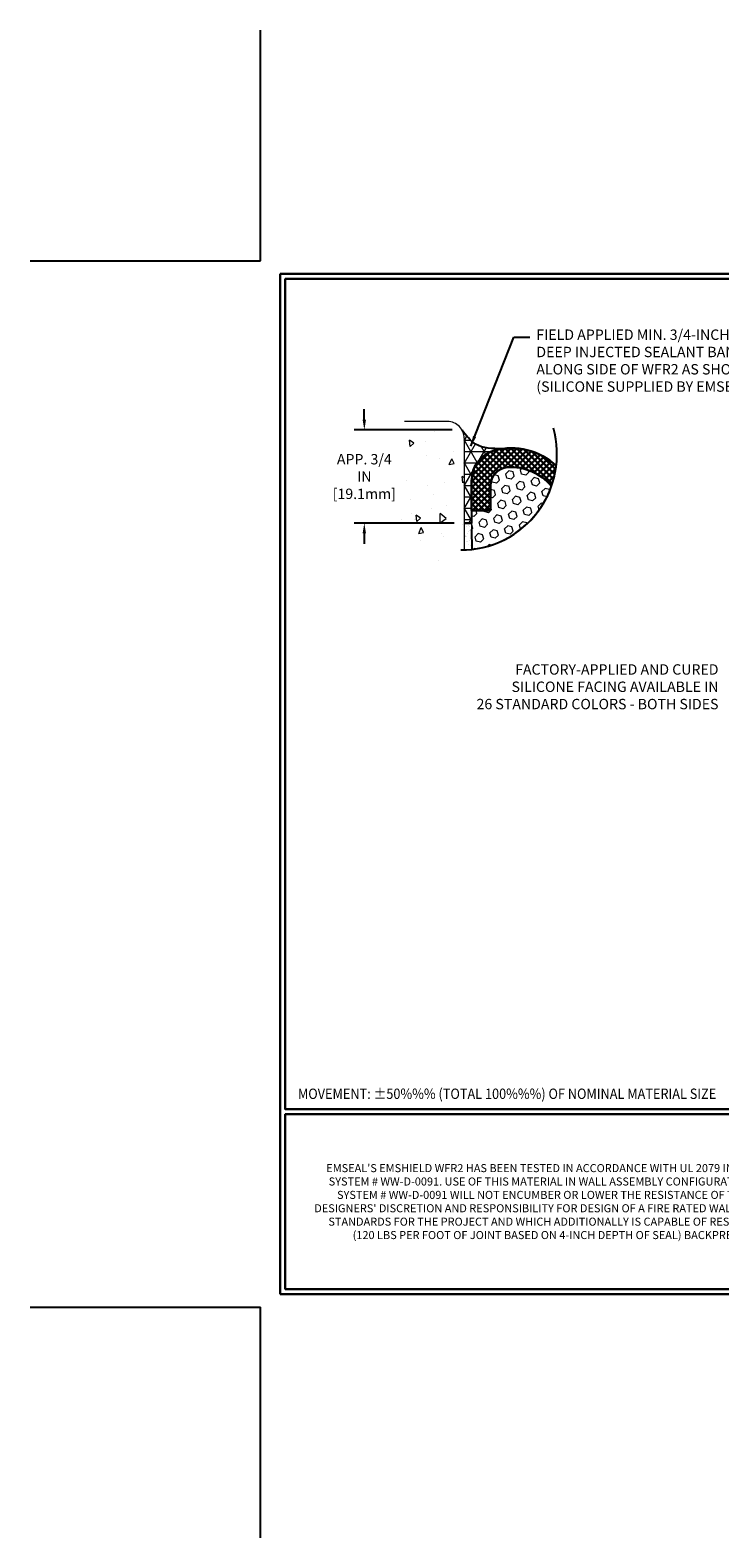
# Model space of a CAD drawing. Extents: x 170 to 2303, y 568 to 3799.
# Drawn here: x 170 to 190, y 1400 to 1445 of the extents above; entities that cross this region are included whole.
import ezdxf

# ---------------------------------------------------------------- set-up
doc = ezdxf.new("R2010")
doc.units = 0
doc.header["$LTSCALE"] = 5
doc.header["$MEASUREMENT"] = 0
doc.linetypes.add('PHANTOMX2', pattern=[5, 2.5, -0.5, 0.5, -0.5, 0.5, -0.5])
doc.layers.get('DEFPOINTS').update_dxf_attribs({"linetype": 'CONTINUOUS'})
for name, color, linetype, lineweight in [('CONCRETE - H', 130, 'CONTINUOUS', 9), ('CONCRETE - L', 132, 'CONTINUOUS', 20), ('CORNER BEAD - H', 50, 'CONTINUOUS', 15), ('CORNER BEAD - L', 52, 'CONTINUOUS', 25), ('EPOXY ADHESIVE - H', 50, 'CONTINUOUS', 15), ('FOAM INSERT - H', 150, 'CONTINUOUS', 9), ('SILICONE BELLOWS - H', 20, 'CONTINUOUS', 15), ('SILICONE BELLOWS - L', 22, 'CONTINUOUS', 20), ('TBLOCK-T1', 7, 'CONTINUOUS', 15), ('TBLOCK-T5', 111, 'CONTINUOUS', 30), ('TEXT - 4', 241, 'CONTINUOUS', 25)]:
    doc.layers.add(name, color=color, linetype=linetype, lineweight=lineweight)
doc.layers.add('DIMS', color=2, linetype='CONTINUOUS')
doc.styles.add('ROMANS', font='romans', dxfattribs={"width": 0.9})
doc.dimstyles.get("Standard").update_dxf_attribs({"dimtxt": 0.18, "dimasz": 0.18, "dimexe": 0.18, "dimexo": 0.0625, "dimgap": 0.09, "dimtad": 0, "dimtih": 1, "dimtoh": 1, "dimdec": 4, "dimzin": 0, "dimdsep": 46, "dimtxsty": 'Standard', "dimcen": 0.09, "dimadec": 0, "dimazin": 0, "dimtfac": 1, "dimtdec": 4, "dimtofl": 0, "dimtmove": 0, "dimatfit": 3, "dimfxl": 1, "dimtolj": 1, "dimtzin": 0, "dimarcsym": 0})

# ---------------------------------------------------------------- blocks, each defined once
blk = doc.blocks.new('*D8')
at = {"layer": 'DEFPOINTS', "color": 0, "transparency": 16777216}
for p in [(182.425, 1433.116), (179.502, 1430.335), (182.491, 1430.335)]:
    blk.add_point(p, dxfattribs=at)
at = {"layer": 'DIMS', "transparency": 16777216}
for p, q in [((179.502, 1433.426), (179.502, 1433.736)), ((182.125, 1433.116), (179.202, 1433.116)), ((182.191, 1430.335), (179.202, 1430.335)), ((179.502, 1430.025), (179.502, 1429.715))]:
    blk.add_line(p, q, dxfattribs=at)
for points in [[(179.45, 1433.426), (179.553, 1433.426), (179.502, 1433.116)], [(179.45, 1430.025), (179.553, 1430.025), (179.502, 1430.335)]]:
    blk.add_solid(points, dxfattribs=at)
at = {"layer": 'DIMS', "transparency": 16777216, "insert": (179.502, 1431.726), "char_height": 0.31, "attachment_point": 5, "rotation": 0.0001, "style": 'ROMANS'}
blk.add_mtext('\\A1;APP. 3/4 IN\\P[19.1mm]', dxfattribs=at)

msp = doc.modelspace()

# ---------------------------------------------------------------- hatches: boundary and pattern name
at = {"layer": 'CONCRETE - H'}
h = msp.add_hatch(dxfattribs=at)
h.set_pattern_fill('AR-CONC', color=256, scale=0.25, angle=45, style=0)
h.set_pattern_definition([(95, (180.3512, 17.4694), (1.37888, 1.1570177), [0.1875, -2.0625]), (40, (180.3512, 17.4694), (-1.5749804, 1.0844204), [0.15, -1.65]), (145.45144, (180.4662, 17.5658), (-0.1961004, 2.241438), [0.1593505, -1.7528553]), (91.1842, (179.9977, 17.823), (2.1792335, 1.5940344), [0.28125, -3.09375]), (141.63564, (180.1793, 17.9558), (-0.06975, 3.374279), [0.239026, -2.6292844]), (36.18416, (179.9977, 17.823), (-0.06975, 3.374279), [0.225, -2.475]), (66, (180.2629, 17.9114), (1.766929, 0.3434562), [0.1875, -2.0625]), (11, (180.2629, 17.9114), (-0.8517715, 1.712021), [0.15, -1.65]), (116.45144, (180.4101, 17.94), (0.9151574, 2.0554773), [0.1593505, -1.7528553]), (82.5, (180.35124, 17.4694), (-0.56698296, 0.60997454), [0, -1.63, 0, -1.675, 0, -1.65625]), (52.5, (180.3512, 17.4694), (-0.23218236, 1.1622736), [0, -0.955, 0, -1.5925, 0, -0.63125]), (12.5, (179.957, 17.0752), (0.98354542, 0.9038019), [0, -0.625, 0, -1.95, 0, -2.5875]), (2.5, (179.7803, 16.8984), (0.853975, 1.2078995), [0, -0.8125, 0, -1.295, 0, -1.8375])])
edge = h.paths.add_edge_path()
edge.add_line((182.491, 1432.864), (181.739, 1433.368))
edge.add_line((181.739, 1433.368), (180.699, 1433.368))
edge.add_line((180.699, 1433.368), (180.88, 1432.132))
edge.add_line((180.88, 1432.132), (180.435, 1430.477))
edge.add_line((180.435, 1430.477), (181.801, 1429.124))
edge.add_arc((182.402, 1431.921), 2.86, 257.8725, 271.7636)
edge.add_line((182.49, 1429.062), (182.491, 1432.864))
h = msp.add_hatch(dxfattribs=at)
h.set_pattern_fill('AR-CONC', color=256, scale=0.25, angle=45, style=0)
h.set_pattern_definition([(95, (0, 0), (1.37888, 1.1570177), [0.1875, -2.0625]), (40, (0, 0), (-1.5749804, 1.0844204), [0.15, -1.65]), (145.45144, (0.1149, 0.0964), (-0.1961004, 2.241438), [0.1593505, -1.7528553]), (91.1842, (-0.3536, 0.3536), (2.1792335, 1.5940344), [0.28125, -3.09375]), (141.63564, (-0.172, 0.4864), (-0.06975, 3.374279), [0.239026, -2.6292844]), (36.18416, (-0.3536, 0.3536), (-0.06975, 3.374279), [0.225, -2.475]), (66, (-0.0884, 0.442), (1.766929, 0.3434562), [0.1875, -2.0625]), (11, (-0.0884, 0.442), (-0.8517715, 1.712021), [0.15, -1.65]), (116.45144, (0.0589, 0.4706), (0.9151574, 2.0554773), [0.1593505, -1.7528553]), (82.5, (0, 0), (-0.56698296, 0.60997454), [0, -1.63, 0, -1.675, 0, -1.65625]), (52.5, (0, 0), (-0.23218236, 1.1622736), [0, -0.955, 0, -1.5925, 0, -0.63125]), (12.5, (-0.3942, -0.3942), (0.98354542, 0.9038019), [0, -0.625, 0, -1.95, 0, -2.5875]), (2.5, (-0.571, -0.571), (0.853975, 1.2078995), [0, -0.8125, 0, -1.295, 0, -1.8375])])
h.paths.add_polyline_path([(193.641, 1421.732), (189.888, 1423.898), (199.633, 1429.891), (203.703, 1427.541)])
h.paths.add_polyline_path([(196.929, 1424.344), (196.182, 1425.061), (198.205, 1426.229), (198.952, 1425.512)], flags=16)
at = {"layer": 'CORNER BEAD - H'}
h = msp.add_hatch(dxfattribs=at)
h.set_pattern_fill('NET3', color=256, scale=2.704254, style=0)
h.set_pattern_definition([(0, (180.35124, 17.4694), (0, 0.33803171), []), (60, (180.35124, 17.4694), (-0.29274405, 0.169015856), []), (120, (180.35124, 17.4694), (-0.29274405, -0.169015856), [])])
edge = h.paths.add_edge_path()
edge.add_spline(control_points=[(182.491, 1433.104), (182.591, 1432.945), (182.845, 1432.551), (183.33, 1432.552), (183.622, 1432.553)], knot_values=[0, 0, 0, 0, 0.178056, 0.446032, 0.446032, 0.446032, 0.446032], degree=3, periodic=0)
edge.add_arc((183.904, 1430.632), 1.942, 458.3621, 465.4805)
edge.add_arc((183.641, 1431.608), 0.931, 465.8927, 521.6032)
edge.add_line((182.758, 1431.902), (182.708, 1431.594))
edge.add_line((182.708, 1431.594), (182.708, 1430.71))
edge.add_line((182.708, 1430.71), (182.708, 1430.335))
edge.add_line((182.708, 1430.335), (182.491, 1430.335))
edge.add_line((182.491, 1430.335), (182.491, 1433.104))
at = {"layer": 'EPOXY ADHESIVE - H'}
h = msp.add_hatch(dxfattribs=at)
h.set_pattern_fill('AR-SAND', color=256, scale=0.117295, style=0)
h.set_pattern_definition([(37.5, (-1193.39178, 961.95336), (-0.007388803, 0.226006706), [0, -0.17828833, 0, -0.199401422, 0, -0.1906043]), (7.5, (-1193.39178, 961.95336), (0.20758588, 0.331023494), [0, -0.096181863, 0, -0.160694087, 0, -0.06157985]), (327.5, (-1193.53605, 961.95336), (0.365273127, 0.000663778), [0, -0.058647477, 0, -0.211130918, 0, -0.275643143]), (317.5, (-1193.53605, 961.95336), (0.35260348, 0.102946915), [0, -0.029323739, 0, -0.138408046, 0, -0.158348188])])
edge = h.paths.add_edge_path()
edge.add_spline(control_points=[(182.714, 1429.547), (182.715, 1429.568), (182.718, 1429.687), (182.711, 1429.879), (182.707, 1430.146), (182.71, 1430.335)], knot_values=[0, 0, 0, 0, 0.144988, 0.848157, 1.429621, 1.429621, 1.429621, 1.429621], degree=3, periodic=0)
edge.add_line((182.71, 1430.335), (182.503, 1430.335))
edge.add_line((182.503, 1430.335), (182.49, 1430.335))
edge.add_line((182.49, 1430.335), (182.49, 1429.536))
edge.add_arc((182.532, 1430.945), 1.409, 268.2878, 277.4318)
at = {"layer": 'FOAM INSERT - H', "lineweight": 5}
h = msp.add_hatch(dxfattribs=at)
h.set_pattern_fill('HEX', color=256, scale=1.053297, angle=45, style=0)
h.set_pattern_definition([(45, (180.35124, 17.4694), (-0.161252485, 0.161252485), [0.1316621, -0.263324205]), (165, (180.35124, 17.4694), (-0.059022506, -0.22027499), [0.1316621, -0.263324205]), (105, (180.44434, 17.5625), (-0.22027499, -0.059022506), [0.1316621, -0.263324205])])
edge = h.paths.add_edge_path()
edge.add_arc((183.87, 1430.387), 1.621, 40.6326, 92.9196)
edge.add_arc((183.835, 1431.446), 0.562, 94.8612, 179.994)
edge.add_line((183.273, 1431.446), (183.273, 1430.71))
edge.add_line((183.273, 1430.71), (182.71, 1430.71))
edge.add_line((182.71, 1430.71), (182.71, 1430.335))
edge.add_spline(control_points=[(182.71, 1430.335), (182.705, 1430.136), (182.71, 1430.15), (182.711, 1429.724), (182.715, 1429.568), (182.714, 1429.547)], knot_values=[0, 0, 0, 0, 0.581464, 1.284633, 1.429621, 1.429621, 1.429621, 1.429621], degree=3, periodic=0)
edge.add_line((182.707, 1430.146), (182.708, 1430.133))
edge.add_spline(control_points=[(182.714, 1429.547), (182.715, 1429.568), (182.711, 1429.724), (182.71, 1430.15), (182.705, 1430.136), (182.71, 1430.335)], knot_values=[0, 0, 0, 0, 0.144988, 0.848157, 1.429621, 1.429621, 1.429621, 1.429621], degree=3, periodic=0)
edge.add_line((182.71, 1429.949), (182.714, 1429.627))
edge.add_spline(control_points=[(182.71, 1430.335), (182.705, 1430.136), (182.71, 1430.15), (182.711, 1429.724), (182.715, 1429.568), (182.714, 1429.547)], knot_values=[0, 0, 0, 0, 0.581464, 1.284633, 1.429621, 1.429621, 1.429621, 1.429621], degree=3, periodic=0)
edge.add_arc((182.402, 1432.391), 2.86, 276.2713, 340.651)
at = {"layer": 'SILICONE BELLOWS - H', "lineweight": 30}
h = msp.add_hatch(dxfattribs=at)
h.set_pattern_fill('ANSI37', color=256, style=0)
h.set_pattern_definition([(45, (180.35124, 17.46941), (-0.088388348, 0.088388348), []), (135, (180.35124, 17.46941), (-0.088388348, -0.088388348), [])])
h.paths.add_polyline_path([(183.386, 1432.503, 0.247986), (182.758, 1431.902), (182.71, 1431.608), (182.71, 1430.71), (183.273, 1430.71), (183.273, 1431.446, -0.389546), (183.788, 1432.006, -0.232188), (185.101, 1431.443, 0.053842), (185.241, 1432.041, 0.263096)])

# ---------------------------------------------------------------- linework, layer by layer
at = {"layer": 'CONCRETE - L'}
for p, q in [((181.991, 1433.368), (180.699, 1433.368)), ((182.491, 1432.868), (182.49, 1429.532))]:
    msp.add_line(p, q, dxfattribs=at)
msp.add_arc((181.991, 1432.868), 0.5, 359.9873, 90, dxfattribs=at)
at = {"layer": 'CORNER BEAD - L'}
for p, q in [((182.71, 1430.71), (182.71, 1430.335)), ((182.491, 1430.335), (182.71, 1430.335)), ((182.71, 1430.335), (182.503, 1430.335))]:
    msp.add_line(p, q, dxfattribs=at)
at = {"layer": 'CORNER BEAD - L', "lineweight": 30}
msp.add_arc((183.835, 1431.446), 0.0025, 94.8612, 179.994, dxfattribs=at)
at = {"layer": 'CORNER BEAD - L'}
msp.add_spline([(183.622, 1432.553), (182.83, 1432.693), (182.425, 1433.116)], degree=3, dxfattribs=at)
at = {"layer": 'DEFPOINTS'}
for p, q in [((176.399, 1438.17), (176.399, 1445.06)), ((169.509, 1438.17), (176.399, 1438.17)), ((169.509, 1406.911), (176.399, 1406.911)), ((176.399, 1400.021), (176.399, 1406.911))]:
    msp.add_line(p, q, dxfattribs=at)
at = {"layer": 'DIMS'}
msp.add_lwpolyline([(182.71, 1430.15), (182.714, 1429.547)], dxfattribs=at)
at = {"layer": 'DIMS', "linetype": 'PHANTOMX2'}
msp.add_arc((182.402, 1432.391), 2.86, 269.6656, 15.79, dxfattribs=at)
at = {"layer": 'DIMS'}
for start, end in [(330.8738, 340.651), (276.2713, 330.8738)]:
    msp.add_arc((182.402, 1432.391), 2.86, start, end, dxfattribs=at)
at = {"layer": 'EPOXY ADHESIVE - H'}
msp.add_open_spline([(182.71, 1430.335), (182.705, 1430.136), (182.71, 1430.15), (182.711, 1429.724), (182.715, 1429.568), (182.714, 1429.547)], degree=3, knots=[0, 0, 0, 0, 0.581464, 1.284633, 1.429621, 1.429621, 1.429621, 1.429621], dxfattribs=at)
at = {"layer": 'SILICONE BELLOWS - L', "lineweight": 30}
for p, q in [((182.71, 1431.608), (182.758, 1431.902)), ((182.71, 1431.608), (182.71, 1430.71)), ((183.273, 1431.446), (183.273, 1430.71)), ((182.71, 1430.71), (183.273, 1430.71))]:
    msp.add_line(p, q, dxfattribs=at)
for centre, radius, start, end in [((183.641, 1431.608), 0.931, 105.8927, 161.6032), ((183.905, 1430.632), 1.942, 46.5196, 105.4805), ((183.835, 1431.446), 0.562, 94.8612, 179.994), ((183.87, 1430.387), 1.621, 40.6326, 92.9196)]:
    msp.add_arc(centre, radius, start, end, dxfattribs=at)
at = {"layer": 'TBLOCK-T5'}
for p, q in [((176.99, 1407.304), (176.99, 1437.777)), ((176.99, 1437.777), (217.501, 1437.777)), ((176.99, 1407.304), (217.501, 1407.304))]:
    msp.add_line(p, q, dxfattribs=at)
for points in [[(217.354, 1412.822), (217.354, 1437.63), (177.137, 1437.63), (177.137, 1412.822)], [(197.028, 1407.451), (197.028, 1412.675), (177.137, 1412.675), (177.137, 1407.451)]]:
    msp.add_lwpolyline(points, close=True, dxfattribs=at)

# ---------------------------------------------------------------- texts
at = {"layer": 'TBLOCK-T1', "insert": (187.158, 1410.035), "char_height": 0.24, "width": 18.52696, "attachment_point": 5, "style": 'ROMANS'}
msp.add_mtext("EMSEAL'S EMSHIELD WFR2 HAS BEEN TESTED IN ACCORDANCE WITH UL 2079 IN THE CONFIGURATION DEPICTED IN SYSTEM # WW-D-0091. USE OF THIS MATERIAL IN WALL ASSEMBLY CONFIGURATIONS OTHER THAT DEPICTED IN UL SYSTEM # WW-D-0091 WILL NOT ENCUMBER OR LOWER THE RESISTANCE OF THE WALL BUT IS DONE SO AT THE DESIGNERS' DISCRETION AND RESPONSIBILITY FOR DESIGN OF A FIRE RATED WALL ASSEMBLY THAT MEETS APPLICABLE STANDARDS FOR THE PROJECT AND WHICH ADDITIONALLY IS CAPABLE OF RESISTING THE APPROXIMATELY 2.5 PSI \\P(120 LBS PER FOOT OF JOINT BASED ON 4-INCH DEPTH OF SEAL) BACKPRESURE OF THE WFR2 MATERIAL.", dxfattribs=at)
at = {"layer": 'TEXT - 4', "style": 'ROMANS', "width": 0.9}
msp.add_text('MOVEMENT: %%P50%%% (TOTAL 100%%%) OF NOMINAL MATERIAL SIZE', height=0.31, dxfattribs=at).set_placement((177.517, 1413.132))
at = {"layer": 'TEXT - 4', "char_height": 0.31, "style": 'ROMANS'}
for s, insert, attachment_point in [('FIELD APPLIED MIN. 3/4-INCH (19.1mm) \\PDEEP INJECTED SEALANT BAND AND CORNER BEAD\\PALONG SIDE OF WFR2 AS SHOWN - BOTH SIDES\\P(SILICONE SUPPLIED BY EMSEAL)  \\P   ', (184.646, 1436.118), 1), ('FACTORY-APPLIED AND CURED\\PSILICONE FACING AVAILABLE IN \\P26 STANDARD COLORS - BOTH SIDES', (190.092, 1426.117), 3)]:
    msp.add_mtext(s, dxfattribs=dict(at, insert=insert, attachment_point=attachment_point))

# ---------------------------------------------------------------- dimensions: what is measured, and where the dimension line sits
at = {"layer": 'DIMS'}
dim = msp.add_linear_dim(base=(179.502, 1430.335), p1=(182.425, 1433.116), p2=(182.491, 1430.335), angle=90, text='APP. 3/4 IN\\P[19.1mm]', dimstyle='Standard', override={"dimtxt": 0.31, "dimasz": 0.31, "dimexe": 0.3, "dimexo": 0.3, "dimgap": 0.3, "dimtih": 0, "dimtoh": 0, "dimdec": 2, "dimtxsty": 'ROMANS', "dimdle": 0.05, "dimclrd": 256, "dimclre": 256, "dimclrt": 256, "dimtfac": 0.45, "dimtdec": 2, "dimlwd": 65535, "dimlwe": 65535}, dxfattribs=at)
dim.commit()
dim.dimension.update_dxf_attribs({"geometry": '*D8', "text_midpoint": (179.502, 1431.726), "text_rotation": 0.0001})

# ---------------------------------------------------------------- leaders
at = {"layer": 'TEXT - 4'}
msp.add_leader([(182.686, 1432.634), (183.969, 1435.887), (184.449, 1435.887)], dimstyle='Standard', override={"dimtxt": 0.6, "dimasz": 0.31, "dimexe": 0.5, "dimexo": 1, "dimtih": 0, "dimtoh": 0, "dimdec": 2, "dimtxsty": 'ROMANS', "dimdle": 0.05, "dimtfac": 0.3, "dimtdec": 2}, dxfattribs=at)

doc.saveas('drawing.dxf')
